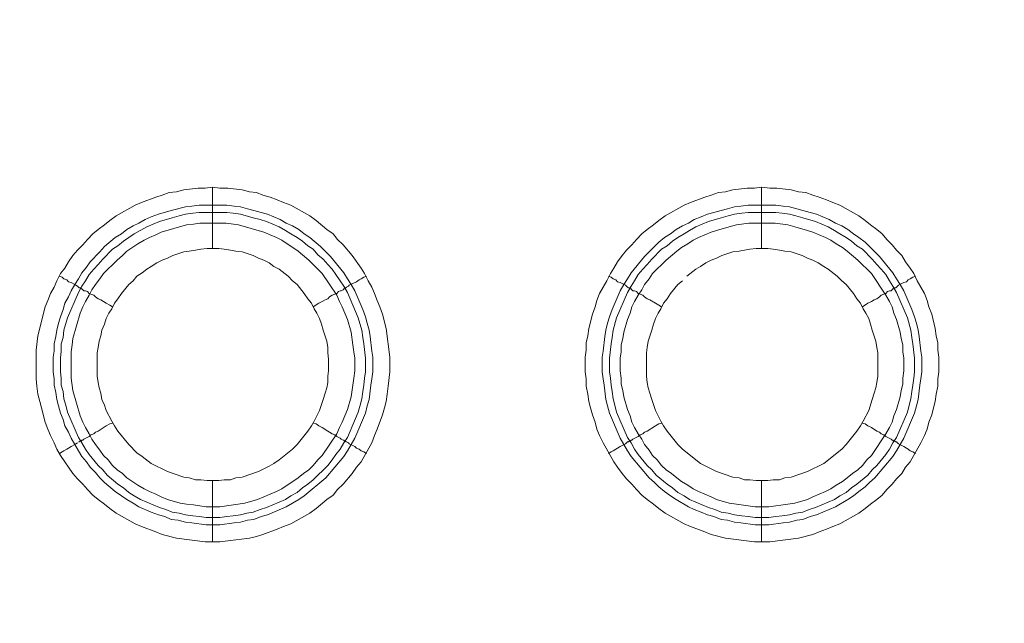
# Model space of a CAD drawing. Units: millimetres. Extents: x 1140 to 6565, y 4047 to 11821.
# Drawn here: x 5036 to 5117, y 9378 to 9428 of the extents above; entities that cross this region are included whole.
import ezdxf

# ---------------------------------------------------------------- set-up
doc = ezdxf.new("R2010")
doc.units = ezdxf.units.MM
doc.header["$LTSCALE"] = 0.5
doc.layers.get('0').update_dxf_attribs({"lineweight": 0})

msp = doc.modelspace()

# ---------------------------------------------------------------- linework, layer by layer
at = {"color": 7, "ltscale": 0.2}
for p, q in [((5052.09, 9389.844), (5052.09, 9384.832)), ((5097.05, 9389.844), (5097.05, 9384.832))]:
    msp.add_line(p, q, dxfattribs=at)
at = {"color": 7, "ltscale": 0.2, "flags": 128}
for points in [[(5052.09, 9413.872), (5052.68, 9413.798), (5053.343, 9413.798), (5054.523, 9413.651), (5055.112, 9413.503), (5055.702, 9413.43), (5056.218, 9413.209), (5056.808, 9413.061), (5057.397, 9412.84), (5057.913, 9412.619), (5058.503, 9412.398), (5060.051, 9411.513), (5060.566, 9411.145), (5061.451, 9410.408), (5061.967, 9410.039), (5062.335, 9409.597), (5062.778, 9409.155), (5063.515, 9408.27), (5064.252, 9407.239), (5064.547, 9406.796), (5064.841, 9406.207), (5065.136, 9405.691), (5065.357, 9405.175), (5065.578, 9404.585), (5065.8, 9404.069), (5066.021, 9403.48), (5066.315, 9402.3), (5066.61, 9399.942), (5066.61, 9398.762), (5066.463, 9397.583), (5066.389, 9396.92), (5066.315, 9396.33), (5066.168, 9395.814), (5066.021, 9395.225), (5065.578, 9394.045), (5065.357, 9393.529), (5065.136, 9392.94), (5064.252, 9391.392), (5063.883, 9390.95), (5063.515, 9390.434), (5062.778, 9389.549), (5062.335, 9389.107), (5061.967, 9388.665), (5061.451, 9388.296), (5060.566, 9387.559), (5060.051, 9387.191), (5058.503, 9386.306), (5057.913, 9386.085), (5057.397, 9385.864), (5056.218, 9385.422), (5055.702, 9385.274), (5055.112, 9385.127), (5053.343, 9384.906), (5052.68, 9384.832), (5051.501, 9384.832), (5049.142, 9385.127), (5047.963, 9385.422), (5047.447, 9385.643), (5046.268, 9386.085), (5045.752, 9386.306), (5044.204, 9387.191), (5043.688, 9387.559), (5043.246, 9387.928), (5042.73, 9388.296), (5042.288, 9388.665), (5041.845, 9389.107), (5041.477, 9389.549), (5041.035, 9389.992), (5040.666, 9390.434), (5040.298, 9390.95), (5040.003, 9391.392), (5039.634, 9391.908), (5039.339, 9392.424), (5039.118, 9392.94), (5038.824, 9393.529), (5038.602, 9394.045), (5038.381, 9394.635), (5038.087, 9395.814), (5037.939, 9396.33), (5037.792, 9396.92), (5037.718, 9397.583), (5037.644, 9398.173), (5037.644, 9400.531), (5037.792, 9401.711), (5038.381, 9404.069), (5038.602, 9404.585), (5038.824, 9405.175), (5039.118, 9405.691), (5039.339, 9406.207), (5039.634, 9406.796), (5040.003, 9407.239), (5040.298, 9407.754), (5040.666, 9408.27), (5041.035, 9408.713), (5041.477, 9409.155), (5041.845, 9409.597), (5042.288, 9410.039), (5042.73, 9410.408), (5043.246, 9410.776), (5043.688, 9411.145), (5044.204, 9411.513), (5045.752, 9412.398), (5046.268, 9412.619), (5047.447, 9413.061), (5047.963, 9413.209), (5048.553, 9413.43), (5049.142, 9413.503), (5049.732, 9413.651), (5050.911, 9413.798), (5051.501, 9413.798), (5052.09, 9413.872), (5052.09, 9408.86)], [(5097.05, 9413.872), (5097.714, 9413.798), (5098.303, 9413.798), (5099.483, 9413.651), (5100.072, 9413.503), (5100.662, 9413.43), (5101.252, 9413.209), (5101.768, 9413.061), (5102.357, 9412.84), (5102.873, 9412.619), (5103.463, 9412.398), (5105.011, 9411.513), (5105.526, 9411.145), (5105.969, 9410.776), (5106.485, 9410.408), (5106.927, 9410.039), (5107.295, 9409.597), (5107.738, 9409.155), (5108.106, 9408.713), (5108.548, 9408.27), (5108.843, 9407.754), (5109.212, 9407.239), (5109.507, 9406.796), (5109.801, 9406.207), (5110.391, 9405.175), (5110.612, 9404.585), (5110.76, 9404.069), (5110.981, 9403.48), (5111.275, 9402.3), (5111.349, 9401.711), (5111.497, 9401.121), (5111.497, 9400.531), (5111.57, 9399.942), (5111.57, 9398.762), (5111.497, 9398.173), (5111.497, 9397.583), (5111.349, 9396.92), (5111.275, 9396.33), (5111.128, 9395.814), (5110.981, 9395.225), (5110.76, 9394.635), (5110.612, 9394.045), (5110.391, 9393.529), (5110.096, 9392.94), (5109.212, 9391.392), (5108.843, 9390.95), (5108.548, 9390.434), (5108.106, 9389.992), (5107.738, 9389.549), (5107.295, 9389.107), (5106.927, 9388.665), (5106.485, 9388.296), (5105.969, 9387.928), (5105.526, 9387.559), (5105.011, 9387.191), (5103.463, 9386.306), (5102.873, 9386.085), (5102.357, 9385.864), (5101.768, 9385.643), (5101.252, 9385.422), (5100.072, 9385.127), (5097.714, 9384.832), (5096.461, 9384.832), (5094.102, 9385.127), (5092.923, 9385.422), (5092.407, 9385.643), (5091.228, 9386.085), (5090.712, 9386.306), (5089.164, 9387.191), (5088.648, 9387.559), (5088.206, 9387.928), (5087.69, 9388.296), (5087.248, 9388.665), (5086.805, 9389.107), (5086.437, 9389.549), (5085.995, 9389.992), (5085.626, 9390.434), (5085.258, 9390.95), (5084.963, 9391.392), (5084.078, 9392.94), (5083.784, 9393.529), (5083.562, 9394.045), (5083.415, 9394.635), (5083.194, 9395.225), (5083.046, 9395.814), (5082.899, 9396.33), (5082.825, 9396.92), (5082.678, 9397.583), (5082.678, 9398.173), (5082.604, 9398.762), (5082.604, 9399.942), (5082.678, 9400.531), (5082.678, 9401.121), (5082.825, 9401.711), (5082.899, 9402.3), (5083.194, 9403.48), (5083.415, 9404.069), (5083.562, 9404.585), (5083.784, 9405.175), (5084.373, 9406.207), (5084.668, 9406.796), (5084.963, 9407.239), (5085.258, 9407.754), (5085.626, 9408.27), (5085.995, 9408.713), (5086.437, 9409.155), (5086.805, 9409.597), (5087.248, 9410.039), (5087.69, 9410.408), (5088.206, 9410.776), (5088.648, 9411.145), (5089.164, 9411.513), (5090.712, 9412.398), (5091.228, 9412.619), (5092.407, 9413.061), (5092.923, 9413.209), (5093.513, 9413.43), (5094.102, 9413.503), (5094.692, 9413.651), (5095.871, 9413.798), (5096.461, 9413.798), (5097.05, 9413.872), (5097.05, 9408.86)], [(5053.196, 9410.924), (5051.059, 9410.924), (5050.543, 9410.85), (5049.953, 9410.776), (5047.889, 9410.187), (5047.447, 9409.966), (5046.931, 9409.745), (5046.489, 9409.523), (5045.973, 9409.229), (5045.088, 9408.639), (5044.72, 9408.27), (5044.278, 9407.902), (5043.172, 9406.796), (5042.877, 9406.354), (5042.509, 9405.912), (5042.214, 9405.47), (5041.993, 9405.027), (5041.698, 9404.511), (5041.477, 9404.069), (5041.256, 9403.553), (5040.666, 9401.49), (5040.592, 9400.974), (5040.519, 9400.384), (5040.519, 9398.247), (5040.666, 9397.215), (5041.256, 9395.151), (5041.477, 9394.635), (5041.698, 9394.193), (5041.993, 9393.677), (5042.214, 9393.235), (5042.509, 9392.792), (5042.877, 9392.35), (5043.172, 9391.908), (5043.541, 9391.539), (5043.909, 9391.097), (5044.278, 9390.729), (5044.72, 9390.434), (5045.088, 9390.065), (5045.973, 9389.476), (5046.489, 9389.181), (5046.931, 9388.96), (5047.447, 9388.739), (5047.889, 9388.518), (5048.405, 9388.296), (5049.437, 9388.002), (5049.953, 9387.928), (5050.543, 9387.854), (5051.574, 9387.707), (5052.68, 9387.707), (5054.744, 9388.002), (5055.776, 9388.296), (5057.323, 9388.96), (5057.766, 9389.181), (5059.092, 9390.065), (5059.535, 9390.434), (5059.977, 9390.729), (5060.345, 9391.097), (5060.714, 9391.539), (5061.082, 9391.908), (5062.262, 9393.677), (5062.483, 9394.193), (5062.704, 9394.635), (5063.146, 9395.667), (5063.441, 9396.699), (5063.662, 9398.247), (5063.736, 9398.836), (5063.736, 9399.868), (5063.662, 9400.384), (5063.588, 9400.974), (5063.441, 9402.006), (5063.146, 9403.037), (5062.704, 9404.069), (5062.483, 9404.511), (5062.262, 9405.027), (5061.082, 9406.796), (5059.977, 9407.902), (5059.092, 9408.639), (5057.766, 9409.523), (5057.323, 9409.745), (5056.292, 9410.187), (5054.228, 9410.776), (5053.196, 9410.924)], [(5098.156, 9410.924), (5096.019, 9410.924), (5094.987, 9410.776), (5094.397, 9410.629), (5093.365, 9410.334), (5092.923, 9410.187), (5091.891, 9409.745), (5091.449, 9409.523), (5091.007, 9409.229), (5090.491, 9408.934), (5090.122, 9408.639), (5089.238, 9407.902), (5088.132, 9406.796), (5087.837, 9406.354), (5087.469, 9405.912), (5087.248, 9405.47), (5086.953, 9405.027), (5086.658, 9404.511), (5086.437, 9404.069), (5086.29, 9403.553), (5086.068, 9403.037), (5085.774, 9402.006), (5085.7, 9401.49), (5085.552, 9400.974), (5085.552, 9400.384), (5085.479, 9399.868), (5085.479, 9398.836), (5085.552, 9398.247), (5085.552, 9397.731), (5085.7, 9397.215), (5085.774, 9396.699), (5086.068, 9395.667), (5086.29, 9395.151), (5086.437, 9394.635), (5086.658, 9394.193), (5086.953, 9393.677), (5087.248, 9393.235), (5087.469, 9392.792), (5087.837, 9392.35), (5088.132, 9391.908), (5088.501, 9391.539), (5088.869, 9391.097), (5089.238, 9390.729), (5089.68, 9390.434), (5090.122, 9390.065), (5090.491, 9389.77), (5091.007, 9389.476), (5091.449, 9389.181), (5091.891, 9388.96), (5092.923, 9388.518), (5093.365, 9388.296), (5094.397, 9388.002), (5094.987, 9387.928), (5096.534, 9387.707), (5097.64, 9387.707), (5099.188, 9387.928), (5099.778, 9388.002), (5100.809, 9388.296), (5101.252, 9388.518), (5102.283, 9388.96), (5102.726, 9389.181), (5103.168, 9389.476), (5103.684, 9389.77), (5104.052, 9390.065), (5104.495, 9390.434), (5104.937, 9390.729), (5105.305, 9391.097), (5105.674, 9391.539), (5106.042, 9391.908), (5107.222, 9393.677), (5107.517, 9394.193), (5107.738, 9394.635), (5107.885, 9395.151), (5108.106, 9395.667), (5108.401, 9396.699), (5108.475, 9397.215), (5108.622, 9397.731), (5108.622, 9398.247), (5108.696, 9398.836), (5108.696, 9399.868), (5108.622, 9400.384), (5108.622, 9400.974), (5108.475, 9401.49), (5108.401, 9402.006), (5108.106, 9403.037), (5107.885, 9403.553), (5107.738, 9404.069), (5107.517, 9404.511), (5107.222, 9405.027), (5106.042, 9406.796), (5104.937, 9407.902), (5104.052, 9408.639), (5103.684, 9408.934), (5103.168, 9409.229), (5102.726, 9409.523), (5102.283, 9409.745), (5101.252, 9410.187), (5100.809, 9410.334), (5099.778, 9410.629), (5099.188, 9410.776), (5098.156, 9410.924)], [(5090.564, 9406.207), (5090.196, 9405.912), (5089.606, 9405.175), (5089.311, 9404.733), (5089.017, 9404.364), (5088.795, 9403.922), (5088.574, 9403.553), (5088.353, 9403.111), (5088.206, 9402.669), (5088.058, 9402.153), (5087.764, 9401.268), (5087.69, 9400.753), (5087.616, 9400.31), (5087.616, 9398.394), (5087.69, 9397.878), (5087.764, 9397.436), (5087.911, 9396.994), (5088.058, 9396.478), (5088.353, 9395.593), (5088.795, 9394.709), (5089.017, 9394.34), (5089.311, 9393.898), (5090.196, 9392.792), (5090.564, 9392.424), (5092.038, 9391.245), (5093.365, 9390.581), (5094.692, 9390.139), (5095.208, 9390.065), (5095.65, 9389.918), (5096.092, 9389.918), (5096.608, 9389.844), (5097.566, 9389.844), (5098.009, 9389.918), (5098.525, 9389.918), (5098.967, 9390.065), (5099.483, 9390.139), (5100.809, 9390.581), (5102.136, 9391.245), (5103.61, 9392.424), (5103.979, 9392.792), (5104.863, 9393.898), (5105.158, 9394.34), (5105.379, 9394.709), (5105.821, 9395.593), (5106.116, 9396.478), (5106.264, 9396.994), (5106.411, 9397.436), (5106.485, 9397.878), (5106.558, 9398.394), (5106.558, 9400.31), (5106.485, 9400.753), (5106.411, 9401.268), (5106.116, 9402.153), (5105.969, 9402.669), (5105.821, 9403.111), (5105.6, 9403.553), (5105.379, 9403.922), (5105.158, 9404.364), (5104.863, 9404.733), (5104.568, 9405.175), (5103.979, 9405.912), (5103.61, 9406.207), (5103.242, 9406.575), (5102.505, 9407.165), (5102.136, 9407.386), (5101.694, 9407.681), (5101.252, 9407.902), (5100.809, 9408.049), (5100.367, 9408.27), (5099.483, 9408.565), (5098.967, 9408.639), (5098.525, 9408.713), (5098.009, 9408.786), (5097.566, 9408.86), (5096.608, 9408.86), (5096.092, 9408.786), (5095.208, 9408.639), (5094.692, 9408.565), (5093.807, 9408.27), (5093.365, 9408.049), (5092.923, 9407.902), (5092.481, 9407.681), (5092.038, 9407.386), (5091.67, 9407.165), (5090.933, 9406.575)], [(5039.561, 9406.575), (5039.782, 9406.502), (5039.929, 9406.354), (5040.15, 9406.28), (5040.298, 9406.133), (5040.519, 9406.059), (5040.814, 9405.912), (5040.887, 9405.838), (5041.035, 9405.764), (5041.108, 9405.691), (5041.182, 9405.617), (5041.33, 9405.617), (5041.33, 9405.543), (5041.403, 9405.543), (5041.477, 9405.47), (5041.551, 9405.396), (5041.698, 9405.396), (5041.845, 9405.322), (5041.993, 9405.175), (5042.14, 9405.101), (5042.361, 9405.027), (5042.509, 9404.88), (5042.73, 9404.733), (5042.951, 9404.659), (5043.393, 9404.364), (5043.688, 9404.217), (5043.909, 9404.069)], [(5064.694, 9406.575), (5064.473, 9406.502), (5064.252, 9406.354), (5064.104, 9406.28), (5063.883, 9406.133), (5063.294, 9405.838), (5063.22, 9405.764), (5063.072, 9405.691), (5062.999, 9405.617), (5062.925, 9405.617), (5062.925, 9405.543), (5062.851, 9405.543), (5062.778, 9405.47), (5062.63, 9405.396), (5062.557, 9405.396), (5062.409, 9405.322), (5062.262, 9405.175), (5062.114, 9405.101), (5061.893, 9405.027), (5061.672, 9404.88), (5061.525, 9404.733), (5061.304, 9404.659), (5061.082, 9404.511), (5060.788, 9404.364), (5060.345, 9404.069)], [(5084.521, 9406.575), (5084.742, 9406.502), (5084.889, 9406.354), (5085.11, 9406.28), (5085.258, 9406.133), (5085.479, 9406.059), (5085.921, 9405.838), (5086.068, 9405.691), (5086.142, 9405.617), (5086.29, 9405.617), (5086.29, 9405.543), (5086.363, 9405.543), (5086.437, 9405.47), (5086.511, 9405.396), (5086.658, 9405.396), (5086.805, 9405.322), (5086.953, 9405.175), (5087.1, 9405.101), (5087.321, 9405.027), (5087.469, 9404.88), (5087.69, 9404.733), (5087.911, 9404.659), (5088.353, 9404.364), (5088.648, 9404.217), (5088.869, 9404.069)], [(5109.654, 9406.575), (5109.433, 9406.502), (5109.212, 9406.354), (5109.064, 9406.28), (5108.917, 9406.133), (5108.696, 9406.059), (5108.254, 9405.838), (5108.032, 9405.617), (5107.885, 9405.617), (5107.885, 9405.543), (5107.811, 9405.543), (5107.664, 9405.396), (5107.517, 9405.396), (5107.369, 9405.322), (5107.222, 9405.175), (5107.074, 9405.101), (5106.853, 9405.027), (5106.706, 9404.88), (5106.485, 9404.733), (5106.264, 9404.659), (5106.042, 9404.511), (5105.748, 9404.364), (5105.305, 9404.069)], [(5041.108, 9393.014), (5041.182, 9393.014), (5041.256, 9393.087), (5041.33, 9393.087), (5041.403, 9393.161), (5041.477, 9393.161), (5041.551, 9393.235), (5041.993, 9393.456), (5042.14, 9393.603), (5042.361, 9393.677), (5042.509, 9393.824), (5042.73, 9393.898), (5043.393, 9394.34), (5043.688, 9394.488), (5043.909, 9394.561)], [(5064.694, 9392.055), (5064.473, 9392.203), (5064.252, 9392.276), (5064.104, 9392.424), (5063.883, 9392.498), (5063.736, 9392.645), (5063.294, 9392.866), (5063.22, 9392.94), (5063.072, 9393.014), (5062.999, 9393.014), (5062.999, 9393.087), (5062.925, 9393.087), (5062.851, 9393.161), (5062.778, 9393.161), (5062.63, 9393.235), (5062.557, 9393.308), (5062.262, 9393.456), (5062.114, 9393.603), (5061.893, 9393.677), (5061.672, 9393.824), (5061.525, 9393.898), (5061.082, 9394.193), (5060.788, 9394.34), (5060.566, 9394.488), (5060.345, 9394.561)], [(5084.521, 9392.055), (5084.742, 9392.203), (5084.889, 9392.276), (5085.11, 9392.424), (5085.258, 9392.498), (5085.479, 9392.645), (5085.921, 9392.866), (5086.068, 9393.014), (5086.142, 9393.014), (5086.216, 9393.087), (5086.29, 9393.087), (5086.363, 9393.161), (5086.437, 9393.161), (5086.511, 9393.235), (5086.953, 9393.456), (5087.1, 9393.603), (5087.321, 9393.677), (5087.469, 9393.824), (5087.69, 9393.898), (5088.353, 9394.34), (5088.648, 9394.488), (5088.869, 9394.561)], [(5109.654, 9392.055), (5109.433, 9392.203), (5109.212, 9392.276), (5109.064, 9392.424), (5108.917, 9392.498), (5108.696, 9392.645), (5108.254, 9392.866), (5108.18, 9392.94), (5108.106, 9393.014), (5108.032, 9393.014), (5107.959, 9393.087), (5107.885, 9393.087), (5107.811, 9393.161), (5107.738, 9393.161), (5107.664, 9393.235), (5107.222, 9393.456), (5107.074, 9393.603), (5106.853, 9393.677), (5106.706, 9393.824), (5106.485, 9393.898), (5106.042, 9394.193), (5105.748, 9394.34), (5105.526, 9394.488), (5105.305, 9394.561)], [(5039.561, 9392.055), (5039.782, 9392.203), (5039.929, 9392.276), (5040.15, 9392.424), (5040.298, 9392.498), (5040.519, 9392.645), (5040.814, 9392.792), (5040.887, 9392.866), (5041.035, 9392.94)]]:
    msp.add_lwpolyline(points, dxfattribs=at)
for points in [[(5053.27, 9412.398), (5053.859, 9412.324), (5054.375, 9412.25), (5054.965, 9412.103), (5055.481, 9411.956), (5056.07, 9411.808), (5056.586, 9411.661), (5057.618, 9411.219), (5058.134, 9410.924), (5058.65, 9410.703), (5059.166, 9410.408), (5059.608, 9410.039), (5060.051, 9409.745), (5060.935, 9409.007), (5061.746, 9408.197), (5062.851, 9406.87), (5063.146, 9406.354), (5063.441, 9405.912), (5063.736, 9405.396), (5064.399, 9403.848), (5064.62, 9403.258), (5064.768, 9402.743), (5064.915, 9402.153), (5064.989, 9401.637), (5065.136, 9400.458), (5065.21, 9399.942), (5065.21, 9398.762), (5065.136, 9398.173), (5065.062, 9397.657), (5064.915, 9396.478), (5064.768, 9395.962), (5064.62, 9395.372), (5063.736, 9393.308), (5063.146, 9392.276), (5062.851, 9391.834), (5061.377, 9390.065), (5059.608, 9388.591), (5059.166, 9388.296), (5058.134, 9387.707), (5056.586, 9387.043), (5056.07, 9386.896), (5055.481, 9386.675), (5054.965, 9386.601), (5054.375, 9386.454), (5053.859, 9386.38), (5052.68, 9386.233), (5051.574, 9386.233), (5050.395, 9386.38), (5049.879, 9386.454), (5049.29, 9386.601), (5048.7, 9386.675), (5048.184, 9386.896), (5047.668, 9387.043), (5047.078, 9387.265), (5046.047, 9387.707), (5045.604, 9388.002), (5045.088, 9388.296), (5044.646, 9388.591), (5044.13, 9388.96), (5043.246, 9389.697), (5042.877, 9390.065), (5042.509, 9390.508), (5042.067, 9390.95), (5041.772, 9391.392), (5041.403, 9391.834), (5041.108, 9392.276), (5040.519, 9393.308), (5040.298, 9393.824), (5040.003, 9394.34), (5039.855, 9394.856), (5039.634, 9395.372), (5039.487, 9395.962), (5039.339, 9396.478), (5039.266, 9397.067), (5039.118, 9397.657), (5039.118, 9398.173), (5039.045, 9398.762), (5039.045, 9399.942), (5039.118, 9400.458), (5039.118, 9401.047), (5039.266, 9401.637), (5039.339, 9402.153), (5039.487, 9402.743), (5039.634, 9403.258), (5039.855, 9403.848), (5040.003, 9404.364), (5040.298, 9404.88), (5040.519, 9405.396), (5040.814, 9405.912), (5041.108, 9406.354), (5041.403, 9406.87), (5041.772, 9407.312), (5042.067, 9407.754), (5042.877, 9408.565), (5043.246, 9409.007), (5044.13, 9409.745), (5044.646, 9410.039), (5045.088, 9410.408), (5045.604, 9410.703), (5046.047, 9410.924), (5046.563, 9411.219), (5047.078, 9411.44), (5047.668, 9411.661), (5048.7, 9411.956), (5049.879, 9412.25), (5050.395, 9412.324), (5050.985, 9412.398)], [(5098.23, 9412.398), (5098.819, 9412.324), (5099.335, 9412.25), (5099.925, 9412.103), (5100.441, 9411.956), (5101.03, 9411.808), (5101.546, 9411.661), (5102.578, 9411.219), (5103.094, 9410.924), (5103.61, 9410.703), (5104.126, 9410.408), (5104.568, 9410.039), (5105.011, 9409.745), (5105.526, 9409.376), (5105.895, 9409.007), (5106.337, 9408.565), (5106.706, 9408.197), (5107.811, 9406.87), (5108.106, 9406.354), (5108.401, 9405.912), (5108.696, 9405.396), (5109.359, 9403.848), (5109.58, 9403.258), (5109.728, 9402.743), (5109.875, 9402.153), (5109.949, 9401.637), (5110.096, 9400.458), (5110.17, 9399.942), (5110.17, 9398.762), (5110.096, 9398.173), (5110.022, 9397.657), (5109.875, 9396.478), (5109.728, 9395.962), (5109.58, 9395.372), (5108.696, 9393.308), (5108.106, 9392.276), (5107.811, 9391.834), (5106.337, 9390.065), (5105.895, 9389.697), (5105.526, 9389.328), (5105.011, 9388.96), (5104.568, 9388.591), (5104.126, 9388.296), (5103.094, 9387.707), (5101.546, 9387.043), (5101.03, 9386.896), (5100.441, 9386.675), (5099.925, 9386.601), (5099.335, 9386.454), (5098.819, 9386.38), (5097.64, 9386.233), (5096.534, 9386.233), (5095.355, 9386.38), (5094.839, 9386.454), (5094.25, 9386.601), (5093.734, 9386.675), (5093.144, 9386.896), (5092.628, 9387.043), (5092.112, 9387.265), (5091.523, 9387.486), (5091.08, 9387.707), (5090.048, 9388.296), (5089.606, 9388.591), (5089.09, 9388.96), (5088.648, 9389.328), (5088.28, 9389.697), (5087.837, 9390.065), (5086.363, 9391.834), (5086.068, 9392.276), (5085.479, 9393.308), (5084.594, 9395.372), (5084.447, 9395.962), (5084.299, 9396.478), (5084.152, 9397.657), (5084.078, 9398.173), (5084.005, 9398.762), (5084.005, 9399.942), (5084.078, 9400.458), (5084.226, 9401.637), (5084.299, 9402.153), (5084.447, 9402.743), (5084.594, 9403.258), (5084.815, 9403.848), (5085.479, 9405.396), (5085.774, 9405.912), (5086.068, 9406.354), (5086.363, 9406.87), (5087.469, 9408.197), (5088.648, 9409.376), (5089.09, 9409.745), (5089.606, 9410.039), (5090.048, 9410.408), (5090.564, 9410.703), (5091.08, 9410.924), (5091.523, 9411.219), (5092.112, 9411.44), (5092.628, 9411.661), (5093.144, 9411.808), (5093.734, 9411.956), (5094.25, 9412.103), (5094.839, 9412.25), (5095.355, 9412.324), (5095.945, 9412.398)], [(5052.68, 9386.822), (5051.574, 9386.822), (5050.985, 9386.896), (5050.469, 9386.97), (5049.879, 9387.043), (5049.363, 9387.191), (5048.774, 9387.265), (5048.258, 9387.486), (5047.742, 9387.633), (5046.194, 9388.296), (5045.678, 9388.591), (5045.236, 9388.886), (5044.794, 9389.255), (5044.351, 9389.549), (5043.467, 9390.286), (5043.098, 9390.729), (5042.73, 9391.097), (5041.993, 9391.982), (5041.698, 9392.424), (5041.403, 9392.94), (5041.108, 9393.382), (5040.224, 9395.446), (5040.077, 9396.035), (5039.929, 9396.551), (5039.855, 9397.141), (5039.708, 9397.657), (5039.708, 9398.247), (5039.634, 9398.762), (5039.634, 9399.868), (5039.708, 9400.458), (5039.708, 9401.047), (5039.855, 9401.563), (5039.929, 9402.153), (5040.224, 9403.185), (5041.108, 9405.249), (5041.403, 9405.764), (5041.698, 9406.207), (5041.993, 9406.723), (5042.361, 9407.165), (5042.73, 9407.533), (5043.098, 9407.976), (5043.909, 9408.786), (5044.351, 9409.081), (5044.794, 9409.45), (5045.678, 9410.039), (5046.71, 9410.629), (5047.742, 9411.071), (5048.774, 9411.366), (5049.363, 9411.513), (5049.879, 9411.661), (5050.469, 9411.735), (5050.985, 9411.808), (5053.27, 9411.808), (5053.786, 9411.735), (5054.375, 9411.661), (5055.407, 9411.366), (5055.997, 9411.219), (5056.513, 9411.071), (5057.545, 9410.629), (5058.061, 9410.334), (5058.503, 9410.039), (5059.019, 9409.745), (5059.461, 9409.45), (5059.903, 9409.081), (5060.345, 9408.786), (5060.714, 9408.344), (5061.156, 9407.976), (5061.525, 9407.533), (5061.893, 9407.165), (5062.188, 9406.723), (5062.557, 9406.207), (5062.851, 9405.764), (5063.146, 9405.249), (5064.031, 9403.185), (5064.325, 9402.153), (5064.399, 9401.563), (5064.473, 9401.047), (5064.62, 9399.868), (5064.62, 9398.762), (5064.547, 9398.247), (5064.473, 9397.657), (5064.399, 9397.141), (5064.325, 9396.551), (5064.178, 9396.035), (5064.031, 9395.446), (5063.146, 9393.382), (5062.851, 9392.94), (5062.557, 9392.424), (5062.188, 9391.982), (5061.893, 9391.539), (5061.525, 9391.097), (5060.345, 9389.918), (5059.903, 9389.549), (5059.461, 9389.255), (5059.019, 9388.886), (5058.503, 9388.591), (5058.061, 9388.296), (5056.513, 9387.633), (5055.997, 9387.486), (5055.407, 9387.265), (5054.891, 9387.191), (5054.375, 9387.043), (5053.786, 9386.97), (5053.27, 9386.896)], [(5097.64, 9386.822), (5096.534, 9386.822), (5095.945, 9386.896), (5095.429, 9386.97), (5094.839, 9387.043), (5094.323, 9387.191), (5093.734, 9387.265), (5093.218, 9387.486), (5092.702, 9387.633), (5091.154, 9388.296), (5090.712, 9388.591), (5090.196, 9388.886), (5089.754, 9389.255), (5089.311, 9389.549), (5088.427, 9390.286), (5088.058, 9390.729), (5087.69, 9391.097), (5086.953, 9391.982), (5086.658, 9392.424), (5086.363, 9392.94), (5086.068, 9393.382), (5085.184, 9395.446), (5085.037, 9396.035), (5084.889, 9396.551), (5084.815, 9397.141), (5084.742, 9397.657), (5084.668, 9398.247), (5084.594, 9398.762), (5084.594, 9399.868), (5084.742, 9401.047), (5084.815, 9401.563), (5084.889, 9402.153), (5085.184, 9403.185), (5086.068, 9405.249), (5086.363, 9405.764), (5086.658, 9406.207), (5086.953, 9406.723), (5087.321, 9407.165), (5087.69, 9407.533), (5088.058, 9407.976), (5088.869, 9408.786), (5089.311, 9409.081), (5089.754, 9409.45), (5090.196, 9409.745), (5090.712, 9410.039), (5091.154, 9410.334), (5091.67, 9410.629), (5092.702, 9411.071), (5093.734, 9411.366), (5094.323, 9411.513), (5094.839, 9411.661), (5095.429, 9411.735), (5095.945, 9411.808), (5098.23, 9411.808), (5098.746, 9411.735), (5099.335, 9411.661), (5099.851, 9411.513), (5100.441, 9411.366), (5101.473, 9411.071), (5102.505, 9410.629), (5103.021, 9410.334), (5103.463, 9410.039), (5103.979, 9409.745), (5104.421, 9409.45), (5104.863, 9409.081), (5105.305, 9408.786), (5106.116, 9407.976), (5106.485, 9407.533), (5106.853, 9407.165), (5107.222, 9406.723), (5107.517, 9406.207), (5107.811, 9405.764), (5108.106, 9405.249), (5108.991, 9403.185), (5109.285, 9402.153), (5109.359, 9401.563), (5109.433, 9401.047), (5109.58, 9399.868), (5109.58, 9398.762), (5109.507, 9398.247), (5109.433, 9397.657), (5109.359, 9397.141), (5109.285, 9396.551), (5109.138, 9396.035), (5108.991, 9395.446), (5108.106, 9393.382), (5107.811, 9392.94), (5107.517, 9392.424), (5107.222, 9391.982), (5106.485, 9391.097), (5106.116, 9390.729), (5105.748, 9390.286), (5104.863, 9389.549), (5104.421, 9389.255), (5103.979, 9388.886), (5103.463, 9388.591), (5103.021, 9388.296), (5101.473, 9387.633), (5100.957, 9387.486), (5100.441, 9387.265), (5099.851, 9387.191), (5099.335, 9387.043), (5098.746, 9386.97), (5098.23, 9386.896)], [(5052.606, 9408.86), (5051.648, 9408.86), (5051.132, 9408.786), (5050.69, 9408.713), (5050.174, 9408.639), (5049.732, 9408.565), (5048.847, 9408.27), (5048.405, 9408.049), (5047.963, 9407.902), (5047.521, 9407.681), (5047.078, 9407.386), (5046.71, 9407.165), (5046.341, 9406.87), (5045.899, 9406.575), (5045.604, 9406.207), (5045.236, 9405.912), (5044.646, 9405.175), (5044.351, 9404.733), (5044.057, 9404.364), (5043.835, 9403.922), (5043.614, 9403.553), (5043.393, 9403.111), (5043.246, 9402.669), (5043.025, 9402.153), (5042.951, 9401.711), (5042.804, 9401.268), (5042.73, 9400.753), (5042.656, 9400.31), (5042.656, 9398.394), (5042.73, 9397.878), (5042.804, 9397.436), (5042.951, 9396.994), (5043.025, 9396.478), (5043.246, 9396.035), (5043.393, 9395.593), (5043.835, 9394.709), (5044.057, 9394.34), (5044.351, 9393.898), (5045.236, 9392.792), (5045.899, 9392.129), (5046.341, 9391.834), (5047.078, 9391.245), (5048.405, 9390.581), (5049.732, 9390.139), (5050.174, 9390.065), (5050.69, 9389.918), (5051.132, 9389.918), (5051.648, 9389.844), (5052.606, 9389.844), (5053.049, 9389.918), (5053.565, 9389.918), (5054.007, 9390.065), (5054.523, 9390.139), (5055.849, 9390.581), (5056.734, 9391.023), (5057.102, 9391.245), (5057.545, 9391.539), (5058.65, 9392.424), (5059.019, 9392.792), (5059.903, 9393.898), (5060.198, 9394.34), (5060.419, 9394.709), (5060.861, 9395.593), (5061.156, 9396.478), (5061.304, 9396.994), (5061.451, 9397.436), (5061.525, 9397.878), (5061.525, 9398.394), (5061.598, 9398.836), (5061.598, 9399.794), (5061.525, 9400.31), (5061.525, 9400.753), (5061.451, 9401.268), (5061.156, 9402.153), (5061.009, 9402.669), (5060.861, 9403.111), (5060.64, 9403.553), (5060.419, 9403.922), (5060.198, 9404.364), (5059.903, 9404.733), (5059.608, 9405.175), (5059.019, 9405.912), (5058.65, 9406.207), (5058.282, 9406.575), (5057.545, 9407.165), (5057.102, 9407.386), (5056.734, 9407.681), (5056.292, 9407.902), (5055.849, 9408.049), (5055.407, 9408.27), (5054.523, 9408.565), (5054.007, 9408.639), (5053.565, 9408.713), (5053.049, 9408.786)]]:
    msp.add_lwpolyline(points, close=True, dxfattribs=at)
at = {"ltscale": 0.2}
msp.add_circle((5501.801, 9559.329), 974.958, dxfattribs=at)

doc.saveas('drawing.dxf')
